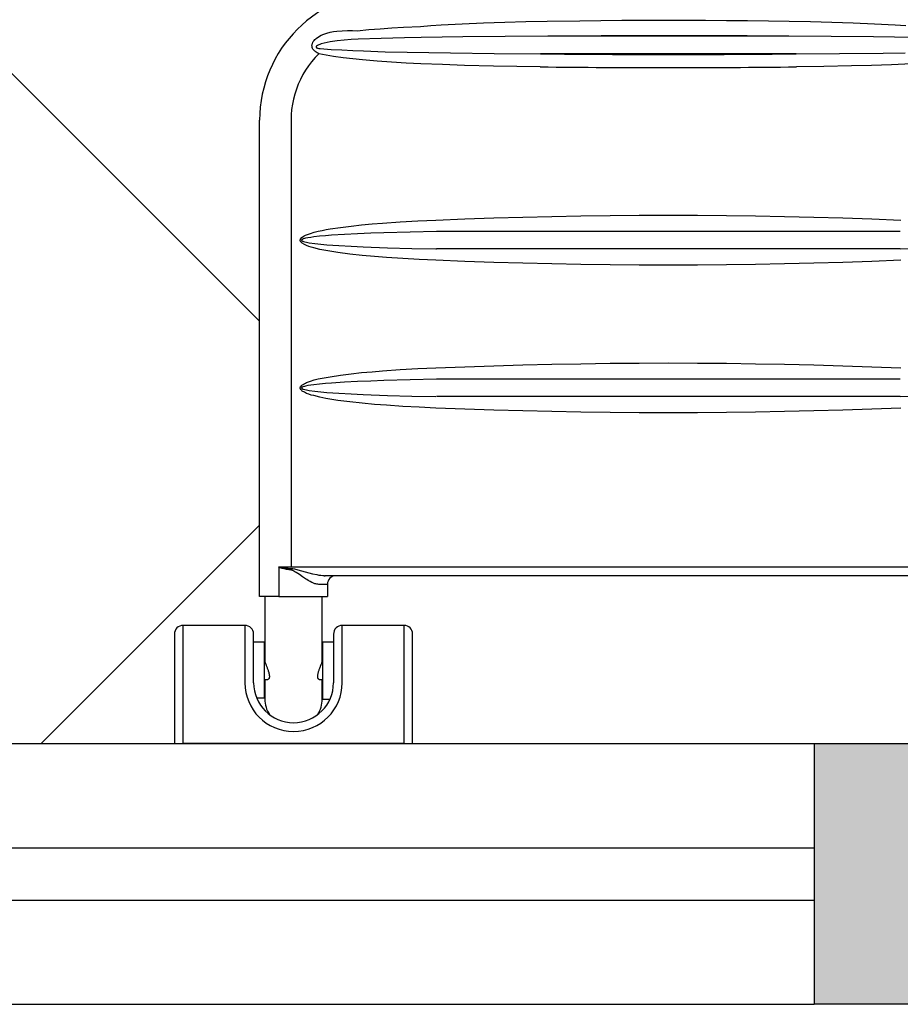
# Model space of a CAD drawing. Units: millimetres. Extents: x 2193 to 2491, y 1175 to 1323.
# Drawn here: x 2290 to 2291, y 1215 to 1215 of the extents above; entities that cross this region are included whole.
import ezdxf

# ---------------------------------------------------------------- set-up
doc = ezdxf.new("R2010")
doc.units = ezdxf.units.MM
for name, color, linetype in [('Arq- Cotas', 1, 'Continuous'), ('Arq-Esquadrias', 2, 'Continuous'), ('Arq-Hachuras', 252, 'Continuous'), ('Arq-Hidraulica', 1, 'Continuous'), ('Arq-Parede', 3, 'Continuous'), ('Arq-Rev. piso', 253, 'Continuous')]:
    doc.layers.add(name, color=color, linetype=linetype)
doc.styles.get("Standard").update_dxf_attribs({"font": 'romans.shx'})
doc.dimstyles.new('Escala 1-100', dxfattribs={"dimtxt": 0.15, "dimasz": 0.1, "dimexe": 0.1, "dimexo": 0.05, "dimgap": 0.015, "dimtad": 1, "dimzin": 1, "dimtxsty": 'Standard', "dimblk": 'ARCHTICK', "dimcen": 2.5, "dimdle": 0.1, "dimclrd": 1, "dimclre": 1, "dimclrt": 2, "dimadec": 0, "dimazin": 0, "dimtfac": 1, "dimtmove": 1, "dimatfit": 3, "dimfxl": 0, "dimarcsym": 0})

# ---------------------------------------------------------------- blocks, each defined once
blk = doc.blocks.new('A$C0E5D2A61')
for p, q in [((431.01, 432.58), (431.01, 379.58)), ((436.01, 432.58), (431.01, 432.58)), ((436.01, 379.58), (436.01, 432.58)), ((436.01, 432.58), (563.01, 432.58)), ((563.01, 432.58), (563.01, 379.58)), ((568.01, 432.58), (563.01, 432.58)), ((568.01, 379.58), (568.01, 432.58)), ((482.81, 407), (478.52, 407)), ((482.81, 374.33), (482.81, 407)), ((483.01, 407), (483.01, 395.67)), ((516.01, 395.67), (516.01, 407)), ((516.21, 406.33), (516.21, 374.33)), ((520.78, 406.33), (516.21, 406.33)), ((471.51, 397.58), (471.51, 379.58)), ((476.51, 379.58), (476.51, 397.58)), ((522.51, 397.58), (522.51, 379.58)), ((527.51, 379.58), (527.51, 397.58)), ((484.71, 395.67), (482.81, 395.67)), ((484.71, 395.67), (484.75, 395.67)), ((484.75, 395.67), (484.9, 395.64)), ((484.9, 395.64), (484.98, 395.61)), ((485.08, 391.12), (484.96, 390.73)), ((484.98, 395.61), (485.05, 395.57)), ((485.05, 395.57), (485.11, 395.52)), ((485.19, 391.48), (485.08, 391.12)), ((485.11, 395.52), (485.18, 395.46)), ((485.18, 395.46), (485.24, 395.39)), ((485.28, 391.83), (485.19, 391.48)), ((485.24, 395.39), (485.3, 395.31)), ((485.37, 392.18), (485.28, 391.83)), ((485.3, 395.31), (485.35, 395.22)), ((485.35, 395.22), (485.4, 395.12)), ((485.44, 392.52), (485.37, 392.18)), ((485.4, 395.12), (485.45, 395.01)), ((485.51, 392.86), (485.44, 392.52)), ((485.45, 395.01), (485.49, 394.89)), ((485.49, 394.89), (485.52, 394.78)), ((485.56, 393.18), (485.51, 392.86)), ((485.52, 394.78), (485.55, 394.66)), ((485.55, 394.66), (485.57, 394.53)), ((485.59, 393.49), (485.56, 393.18)), ((485.57, 394.53), (485.59, 394.4)), ((485.59, 394.4), (485.6, 394.26)), ((485.61, 393.79), (485.59, 393.49)), ((485.6, 394.26), (485.61, 394.11)), ((485.61, 394.11), (485.61, 393.95)), ((485.61, 393.95), (485.61, 393.79)), ((513.41, 394.18), (513.42, 394.32)), ((513.41, 394.03), (513.41, 394.18)), ((513.41, 393.87), (513.41, 394.03)), ((513.41, 393.71), (513.41, 393.87)), ((513.42, 393.55), (513.41, 393.71)), ((513.42, 394.32), (513.45, 394.56)), ((513.44, 393.38), (513.42, 393.55)), ((513.46, 393.21), (513.44, 393.38)), ((513.45, 394.56), (513.49, 394.77)), ((513.48, 393.04), (513.46, 393.21)), ((513.51, 392.83), (513.48, 393.04)), ((513.49, 394.77), (513.55, 394.97)), ((513.55, 392.62), (513.51, 392.83)), ((513.55, 394.97), (513.62, 395.14)), ((513.6, 392.41), (513.55, 392.62)), ((513.64, 392.19), (513.6, 392.41)), ((513.62, 395.14), (513.71, 395.29)), ((513.7, 391.98), (513.64, 392.19)), ((513.75, 391.76), (513.7, 391.98)), ((513.71, 395.29), (513.8, 395.42)), ((513.81, 391.55), (513.75, 391.76)), ((513.8, 395.42), (513.91, 395.52)), ((513.87, 391.33), (513.81, 391.55)), ((513.94, 391.1), (513.87, 391.33)), ((513.91, 395.52), (514.02, 395.6)), ((514.01, 390.87), (513.94, 391.1)), ((514.09, 390.65), (514.01, 390.87)), ((514.02, 395.6), (514.15, 395.65)), ((514.15, 395.65), (514.29, 395.67)), ((514.29, 395.67), (514.3, 395.67)), ((516.21, 395.67), (514.3, 395.67)), ((482.81, 385.67), (483.03, 385.67)), ((483.01, 385.67), (483.01, 348)), ((483.03, 385.67), (483.02, 385.67)), ((483.05, 385.7), (483.03, 385.67)), ((483.09, 385.77), (483.05, 385.7)), ((483.13, 385.87), (483.09, 385.77)), ((483.15, 385.94), (483.13, 385.87)), ((483.18, 386.01), (483.15, 385.94)), ((483.21, 386.1), (483.18, 386.01)), ((483.25, 386.19), (483.21, 386.1)), ((483.29, 386.29), (483.25, 386.19)), ((483.33, 386.4), (483.29, 386.29)), ((483.42, 386.63), (483.33, 386.4)), ((483.48, 386.78), (483.42, 386.63)), ((483.53, 386.93), (483.48, 386.78)), ((483.6, 387.09), (483.53, 386.93)), ((483.66, 387.25), (483.6, 387.09)), ((483.73, 387.42), (483.66, 387.25)), ((483.79, 387.59), (483.73, 387.42)), ((483.93, 387.95), (483.79, 387.59)), ((484.08, 388.33), (483.93, 387.95)), ((484.24, 388.73), (484.08, 388.33)), ((484.39, 389.14), (484.24, 388.73)), ((484.55, 389.55), (484.39, 389.14)), ((484.69, 389.94), (484.55, 389.55)), ((484.82, 390.33), (484.69, 389.94)), ((484.96, 390.73), (484.82, 390.33)), ((514.16, 390.42), (514.09, 390.65)), ((514.32, 389.98), (514.16, 390.42)), ((514.47, 389.55), (514.32, 389.98)), ((514.62, 389.15), (514.47, 389.55)), ((514.77, 388.75), (514.62, 389.15)), ((514.92, 388.37), (514.77, 388.75)), ((515.06, 388.02), (514.92, 388.37)), ((515.19, 387.68), (515.06, 388.02)), ((515.31, 387.37), (515.19, 387.68)), ((515.42, 387.09), (515.31, 387.37)), ((515.52, 386.82), (515.42, 387.09)), ((515.62, 386.57), (515.52, 386.82)), ((515.7, 386.36), (515.62, 386.57)), ((515.77, 386.17), (515.7, 386.36)), ((515.84, 386.01), (515.77, 386.17)), ((515.86, 385.94), (515.84, 386.01)), ((515.89, 385.87), (515.86, 385.94)), ((515.93, 385.77), (515.89, 385.87)), ((515.96, 385.7), (515.93, 385.77)), ((515.98, 385.67), (515.96, 385.7)), ((515.99, 385.67), (515.98, 385.67)), ((515.99, 385.67), (516.21, 385.67)), ((516.01, 348), (516.01, 385.67)), ((431.01, 379.58), (431.01, 369.58)), ((436.01, 364.58), (436.01, 379.58)), ((471.51, 379.58), (471.51, 364.58)), ((476.51, 369.58), (476.51, 379.58)), ((522.51, 379.58), (522.51, 369.58)), ((527.51, 364.58), (527.51, 379.58)), ((563.01, 379.58), (563.01, 364.58)), ((568.01, 369.58), (568.01, 379.58)), ((476.51, 374.33), (482.81, 374.33)), ((516.21, 374.33), (522.51, 374.33)), ((436.01, 364.58), (471.51, 364.58)), ((527.51, 364.58), (563.01, 364.58)), ((480.04, 341), (480.04, 348)), ((507.92, 348), (480.04, 348)), ((507.92, 348), (519, 348)), ((507.92, 331.1), (507.92, 348)), ((519, 348), (519, 74)), ((480.04, 341), (485.04, 341)), ((485.04, 341), (485.54, 340.97)), ((485.54, 340.97), (486.06, 340.9)), ((486.06, 340.9), (486.61, 340.77)), ((486.61, 340.77), (487.17, 340.61)), ((487.17, 340.61), (487.62, 340.45)), ((487.62, 340.45), (488.32, 340.16)), ((488.32, 340.16), (489.03, 339.84)), ((86.67, 336), (481.33, 336)), ((481.97, 336.08), (481.33, 336)), ((481.95, 335.99), (481.33, 336)), ((482.59, 335.95), (481.95, 335.99)), ((483.87, 335.8), (482.59, 335.95)), ((485.03, 335.62), (483.87, 335.8)), ((486.2, 335.41), (485.03, 335.62)), ((488.54, 334.89), (486.2, 335.41)), ((490.68, 334.35), (488.54, 334.89)), ((489.03, 339.84), (490.01, 339.34)), ((490.01, 339.34), (491.01, 338.78)), ((492.83, 333.77), (490.68, 334.35)), ((491.01, 338.78), (491.85, 338.27)), ((491.85, 338.27), (492.69, 337.74)), ((492.69, 337.74), (494.4, 336.62)), ((494.4, 336.62), (496.16, 335.42)), ((496.16, 335.42), (497.95, 334.2)), ((497.95, 334.2), (498.75, 333.7)), ((500.94, 331), (67.06, 331)), ((494.96, 333.18), (492.83, 333.77)), ((497.1, 332.6), (494.96, 333.18)), ((499.01, 332.14), (497.1, 332.6)), ((498.75, 333.7), (499.29, 333.39)), ((499.97, 331.97), (499.01, 332.14)), ((499.29, 333.39), (499.85, 333.1)), ((499.85, 333.1), (500.14, 332.98)), ((500.45, 331.9), (499.97, 331.97)), ((500.14, 332.98), (500.36, 332.9)), ((500.36, 332.9), (500.57, 332.83)), ((500.93, 331.86), (500.45, 331.9)), ((500.57, 332.83), (500.8, 332.77)), ((500.8, 332.77), (501.02, 332.73)), ((502.56, 331.76), (500.93, 331.86)), ((500.94, 74), (500.94, 331)), ((507.89, 331), (500.94, 331)), ((501.02, 332.73), (502.3, 332.55)), ((502.3, 332.55), (503.57, 332.37)), ((504.17, 331.64), (502.56, 331.76)), ((503.57, 332.37), (504.82, 332.16)), ((505.74, 331.48), (504.17, 331.64)), ((504.82, 332.16), (506.03, 331.89)), ((507.25, 331.24), (505.74, 331.48)), ((506.03, 331.89), (507.19, 331.53)), ((507.19, 331.53), (507.31, 331.49)), ((507.48, 331.19), (507.25, 331.24)), ((507.31, 331.49), (507.54, 331.39)), ((507.64, 331.15), (507.48, 331.19)), ((507.54, 331.39), (507.62, 331.35)), ((507.62, 331.35), (507.69, 331.3)), ((507.74, 331.12), (507.64, 331.15)), ((507.69, 331.3), (507.75, 331.27)), ((507.77, 331.1), (507.74, 331.12)), ((507.75, 331.27), (507.8, 331.23)), ((507.81, 331.09), (507.77, 331.1)), ((507.8, 331.23), (507.83, 331.2)), ((507.84, 331.07), (507.81, 331.09)), ((507.83, 331.2), (507.87, 331.17)), ((507.85, 331.06), (507.84, 331.07)), ((507.86, 331.05), (507.85, 331.06)), ((507.87, 331.04), (507.86, 331.05)), ((507.87, 331.17), (507.9, 331.14)), ((507.88, 331.03), (507.87, 331.04)), ((507.87, 331.04), (507.87, 331.04)), ((507.87, 331.04), (507.87, 331.04)), ((507.88, 331.02), (507.88, 331.03)), ((507.88, 331.03), (507.88, 331.03)), ((507.89, 331.01), (507.88, 331.02)), ((507.88, 331.02), (507.88, 331.02)), ((507.9, 331.01), (507.89, 331)), ((507.89, 331), (507.89, 331.01)), ((507.89, 331.01), (507.89, 331.01)), ((507.89, 331.01), (507.89, 331.01)), ((507.89, 331), (507.89, 331)), ((507.9, 331.14), (507.91, 331.12)), ((507.91, 331.04), (507.9, 331.03)), ((507.9, 331.03), (507.9, 331.02)), ((507.9, 331.02), (507.9, 331.02)), ((507.9, 331.02), (507.9, 331.01)), ((507.91, 331.12), (507.92, 331.1)), ((507.92, 331.08), (507.91, 331.06)), ((507.91, 331.06), (507.91, 331.05)), ((507.91, 331.05), (507.91, 331.04)), ((507.92, 331.1), (507.92, 331.09)), ((507.92, 331.09), (507.92, 331.08)), ((150.23, 239.55), (166.92, 240.2)), ((166.92, 240.2), (183.63, 240.77)), ((183.63, 240.77), (200.34, 241.25)), ((200.34, 241.25), (217.07, 241.65)), ((217.07, 241.65), (233.79, 241.95)), ((233.79, 241.95), (250.53, 242.17)), ((250.53, 242.17), (267.26, 242.3)), ((267.26, 242.3), (284, 242.34)), ((284, 242.34), (300.74, 242.3)), ((300.74, 242.3), (317.47, 242.17)), ((317.47, 242.17), (334.21, 241.95)), ((334.21, 241.95), (350.93, 241.65)), ((350.93, 241.65), (367.66, 241.25)), ((367.66, 241.25), (384.37, 240.77)), ((384.37, 240.77), (401.08, 240.2)), ((401.08, 240.2), (417.77, 239.55)), ((417.77, 239.55), (427.18, 239.12)), ((427.18, 239.12), (436.58, 238.61)), ((436.58, 238.61), (445.97, 237.99)), ((445.97, 237.99), (453.01, 237.45)), ((150.71, 233), (135.58, 232.68)), ((150.71, 233), (417.29, 233)), ((431.5, 232.7), (417.6, 232.99)), ((445.39, 232.32), (431.5, 232.7)), ((459.39, 231.81), (445.39, 232.32)), ((453.01, 237.45), (460.04, 236.82)), ((460.04, 236.82), (467.06, 236.06)), ((467.06, 236.06), (474.05, 235.14)), ((474.05, 235.14), (477.54, 234.61)), ((477.54, 234.61), (481.02, 234.01)), ((481.02, 234.01), (484.48, 233.3)), ((484.48, 233.3), (487.9, 232.45)), ((487.9, 232.45), (489.28, 232.07)), ((466.38, 231.48), (459.39, 231.81)), ((473.37, 231.09), (466.38, 231.48)), ((480.28, 230.6), (473.37, 231.09)), ((483.73, 230.29), (480.28, 230.6)), ((487.17, 229.93), (483.73, 230.29)), ((490.49, 229.47), (487.17, 229.93)), ((489.28, 232.07), (490.65, 231.64)), ((489.58, 226.39), (491.25, 226.66)), ((492.12, 229.17), (490.49, 229.47)), ((490.65, 231.64), (492, 231.14)), ((491.25, 226.66), (492.59, 226.93)), ((492, 231.14), (493.28, 230.53)), ((492.93, 228.99), (492.12, 229.17)), ((492.59, 226.93), (493.26, 227.1)), ((493.72, 228.77), (492.93, 228.99)), ((493.26, 227.1), (493.92, 227.3)), ((493.28, 230.53), (494.47, 229.77)), ((494.07, 228.64), (493.72, 228.77)), ((493.92, 227.3), (494.26, 227.44)), ((494.24, 228.57), (494.07, 228.64)), ((494.41, 228.49), (494.24, 228.57)), ((494.26, 227.44), (494.43, 227.52)), ((494.51, 228.44), (494.41, 228.49)), ((494.43, 227.52), (494.51, 227.56)), ((494.47, 229.77), (494.72, 229.58)), ((494.6, 228.38), (494.51, 228.44)), ((494.51, 227.56), (494.59, 227.61)), ((494.59, 227.61), (494.65, 227.65)), ((494.69, 228.32), (494.6, 228.38)), ((494.65, 227.65), (494.7, 227.69)), ((494.73, 228.29), (494.69, 228.32)), ((494.7, 227.69), (494.76, 227.74)), ((494.72, 229.58), (494.95, 229.37)), ((494.77, 228.25), (494.73, 228.29)), ((494.76, 227.74), (494.78, 227.76)), ((494.79, 228.23), (494.77, 228.25)), ((494.78, 227.76), (494.8, 227.79)), ((494.81, 228.21), (494.79, 228.23)), ((494.8, 227.79), (494.82, 227.81)), ((494.83, 228.18), (494.81, 228.21)), ((494.82, 227.81), (494.84, 227.84)), ((494.85, 228.16), (494.83, 228.18)), ((494.84, 227.84), (494.86, 227.86)), ((494.86, 228.13), (494.85, 228.16)), ((494.87, 228.12), (494.86, 228.13)), ((494.86, 227.86), (494.87, 227.89)), ((495.04, 226.72), (494.86, 226.55)), ((494.87, 228.1), (494.87, 228.12)), ((494.88, 228.09), (494.87, 228.1)), ((494.87, 227.9), (494.88, 227.91)), ((494.87, 227.89), (494.87, 227.9)), ((494.88, 228.08), (494.88, 228.09)), ((494.89, 228.06), (494.88, 228.08)), ((494.88, 227.93), (494.89, 227.94)), ((494.88, 227.91), (494.88, 227.93)), ((494.89, 228.05), (494.89, 228.06)), ((494.89, 228.04), (494.89, 228.05)), ((494.89, 228.03), (494.89, 228.04)), ((494.89, 228.01), (494.89, 228.03)), ((494.89, 228), (494.89, 228.01)), ((494.89, 227.98), (494.89, 228)), ((494.89, 227.96), (494.89, 227.98)), ((494.89, 227.94), (494.89, 227.96)), ((494.95, 229.37), (495.16, 229.14)), ((495.2, 226.91), (495.04, 226.72)), ((495.16, 229.14), (495.27, 229.01)), ((495.35, 227.1), (495.2, 226.91)), ((495.27, 229.01), (495.37, 228.87)), ((495.43, 227.23), (495.35, 227.1)), ((495.37, 228.87), (495.45, 228.73)), ((495.5, 227.36), (495.43, 227.23)), ((495.45, 228.73), (495.53, 228.58)), ((495.55, 227.49), (495.5, 227.36)), ((495.53, 228.58), (495.57, 228.47)), ((495.6, 227.63), (495.55, 227.49)), ((495.57, 228.47), (495.61, 228.35)), ((495.62, 227.72), (495.6, 227.63)), ((495.61, 228.35), (495.63, 228.23)), ((495.64, 227.82), (495.62, 227.72)), ((495.63, 228.23), (495.65, 228.11)), ((495.65, 227.92), (495.64, 227.82)), ((495.65, 228.11), (495.65, 228.02)), ((495.65, 228.02), (495.65, 227.92)), ((150.71, 223), (417.29, 223)), ((417.29, 223), (432.42, 223.32)), ((432.42, 223.32), (447.54, 223.75)), ((447.54, 223.75), (455.1, 224.02)), ((455.1, 224.02), (462.66, 224.33)), ((462.66, 224.33), (470.22, 224.72)), ((470.22, 224.72), (477.77, 225.21)), ((478.46, 221.55), (472.46, 220.63)), ((477.77, 225.21), (481.15, 225.48)), ((480.76, 221.94), (478.46, 221.55)), ((483.06, 222.37), (480.76, 221.94)), ((481.15, 225.48), (484.52, 225.79)), ((485.34, 222.85), (483.06, 222.37)), ((484.52, 225.79), (487.89, 226.16)), ((487.6, 223.42), (485.34, 222.85)), ((489.82, 224.1), (487.6, 223.42)), ((487.89, 226.16), (489.58, 226.39)), ((492, 224.91), (489.82, 224.1)), ((492.7, 225.21), (492, 224.91)), ((493.39, 225.55), (492.7, 225.21)), ((494.05, 225.94), (493.39, 225.55)), ((494.67, 226.38), (494.05, 225.94)), ((494.86, 226.55), (494.67, 226.38)), ((166.92, 215.8), (150.23, 216.45)), ((183.63, 215.23), (166.92, 215.8)), ((401.08, 215.8), (384.37, 215.23)), ((417.77, 216.45), (401.08, 215.8)), ((427.95, 216.92), (417.77, 216.45)), ((438.12, 217.48), (427.95, 216.92)), ((448.27, 218.18), (438.12, 217.48)), ((454.33, 218.66), (448.27, 218.18)), ((460.39, 219.21), (454.33, 218.66)), ((466.43, 219.85), (460.39, 219.21)), ((472.46, 220.63), (466.43, 219.85)), ((200.34, 214.75), (183.63, 215.23)), ((217.07, 214.36), (200.34, 214.75)), ((233.79, 214.05), (217.07, 214.36)), ((250.53, 213.83), (233.79, 214.05)), ((267.26, 213.7), (250.53, 213.83)), ((284, 213.66), (267.26, 213.7)), ((300.74, 213.7), (284, 213.66)), ((317.47, 213.83), (300.74, 213.7)), ((334.21, 214.05), (317.47, 213.83)), ((350.93, 214.36), (334.21, 214.05)), ((367.66, 214.75), (350.93, 214.36)), ((384.37, 215.23), (367.66, 214.75)), ((150.23, 154.55), (166.92, 155.2)), ((166.92, 155.2), (183.63, 155.77)), ((183.63, 155.77), (200.34, 156.25)), ((200.34, 156.25), (217.07, 156.65)), ((217.07, 156.65), (233.79, 156.95)), ((233.79, 156.95), (250.53, 157.17)), ((250.53, 157.17), (267.26, 157.3)), ((267.26, 157.3), (284, 157.34)), ((284, 157.34), (300.74, 157.3)), ((300.74, 157.3), (317.47, 157.17)), ((317.47, 157.17), (334.21, 156.95)), ((334.21, 156.95), (350.93, 156.65)), ((350.93, 156.65), (367.66, 156.25)), ((367.66, 156.25), (384.37, 155.77)), ((384.37, 155.77), (401.08, 155.2)), ((401.08, 155.2), (417.77, 154.55)), ((417.77, 154.55), (427.18, 154.12)), ((427.18, 154.12), (436.58, 153.61)), ((436.58, 153.61), (445.97, 152.99)), ((445.97, 152.99), (453.01, 152.45)), ((150.71, 148), (135.58, 147.68)), ((150.71, 148), (417.29, 148)), ((417.6, 147.99), (417.29, 148)), ((431.5, 147.7), (417.6, 147.99)), ((445.39, 147.32), (431.5, 147.7)), ((459.39, 146.81), (445.39, 147.32)), ((453.01, 152.45), (460.04, 151.82)), ((460.04, 151.82), (467.06, 151.06)), ((467.06, 151.06), (474.05, 150.14)), ((474.05, 150.14), (477.54, 149.61)), ((477.54, 149.61), (481.02, 149.01)), ((481.02, 149.01), (484.48, 148.3)), ((484.48, 148.3), (487.9, 147.45)), ((487.9, 147.45), (489.28, 147.07)), ((466.38, 146.48), (459.39, 146.81)), ((473.37, 146.09), (466.38, 146.48)), ((480.28, 145.6), (473.37, 146.09)), ((483.73, 145.29), (480.28, 145.6)), ((487.17, 144.93), (483.73, 145.29)), ((490.49, 144.47), (487.17, 144.93)), ((489.28, 147.07), (490.65, 146.64)), ((489.58, 141.39), (491.25, 141.66)), ((492.12, 144.17), (490.49, 144.47)), ((490.65, 146.64), (492, 146.14)), ((491.25, 141.66), (492.59, 141.93)), ((492, 146.14), (493.28, 145.53)), ((492.93, 143.99), (492.12, 144.17)), ((492.59, 141.93), (493.26, 142.1)), ((493.72, 143.77), (492.93, 143.99)), ((493.26, 142.1), (493.92, 142.3)), ((493.28, 145.53), (494.47, 144.77)), ((494.07, 143.64), (493.72, 143.77)), ((493.92, 142.3), (494.26, 142.44)), ((494.24, 143.57), (494.07, 143.64)), ((494.41, 143.49), (494.24, 143.57)), ((494.26, 142.44), (494.43, 142.52)), ((494.51, 143.44), (494.41, 143.49)), ((494.43, 142.52), (494.51, 142.56)), ((494.47, 144.77), (494.72, 144.58)), ((494.6, 143.38), (494.51, 143.44)), ((494.51, 142.56), (494.59, 142.61)), ((494.59, 142.61), (494.65, 142.65)), ((494.69, 143.32), (494.6, 143.38)), ((494.65, 142.65), (494.7, 142.69)), ((494.73, 143.29), (494.69, 143.32)), ((494.7, 142.69), (494.76, 142.74)), ((494.72, 144.58), (494.95, 144.37)), ((494.77, 143.25), (494.73, 143.29)), ((494.76, 142.74), (494.78, 142.76)), ((494.79, 143.23), (494.77, 143.25)), ((494.78, 142.76), (494.8, 142.79)), ((494.81, 143.21), (494.79, 143.23)), ((494.8, 142.79), (494.82, 142.81)), ((494.83, 143.18), (494.81, 143.21)), ((494.82, 142.81), (494.84, 142.84)), ((494.85, 143.16), (494.83, 143.18)), ((494.84, 142.84), (494.86, 142.86)), ((494.86, 143.13), (494.85, 143.16)), ((494.87, 143.12), (494.86, 143.13)), ((494.86, 142.86), (494.87, 142.89)), ((495.04, 141.72), (494.86, 141.55)), ((494.87, 143.1), (494.87, 143.12)), ((494.88, 143.09), (494.87, 143.1)), ((494.87, 142.9), (494.88, 142.91)), ((494.87, 142.89), (494.87, 142.9)), ((494.88, 143.08), (494.88, 143.09)), ((494.89, 143.06), (494.88, 143.08)), ((494.88, 142.93), (494.89, 142.94)), ((494.88, 142.91), (494.88, 142.93)), ((494.89, 143.05), (494.89, 143.06)), ((494.89, 143.04), (494.89, 143.05)), ((494.89, 143.03), (494.89, 143.04)), ((494.89, 143.01), (494.89, 143.03)), ((494.89, 143), (494.89, 143.01)), ((494.89, 142.98), (494.89, 143)), ((494.89, 142.96), (494.89, 142.98)), ((494.89, 142.94), (494.89, 142.96)), ((494.95, 144.37), (495.16, 144.14)), ((495.2, 141.91), (495.04, 141.72)), ((495.16, 144.14), (495.27, 144.01)), ((495.35, 142.1), (495.2, 141.91)), ((495.27, 144.01), (495.37, 143.87)), ((495.43, 142.23), (495.35, 142.1)), ((495.37, 143.87), (495.45, 143.73)), ((495.5, 142.36), (495.43, 142.23)), ((495.45, 143.73), (495.53, 143.58)), ((495.55, 142.49), (495.5, 142.36)), ((495.53, 143.58), (495.57, 143.47)), ((495.6, 142.63), (495.55, 142.49)), ((495.57, 143.47), (495.61, 143.35)), ((495.62, 142.72), (495.6, 142.63)), ((495.61, 143.35), (495.63, 143.23)), ((495.64, 142.82), (495.62, 142.72)), ((495.63, 143.23), (495.65, 143.11)), ((495.65, 142.92), (495.64, 142.82)), ((495.65, 143.11), (495.65, 143.02)), ((495.65, 143.02), (495.65, 142.92)), ((150.71, 138), (417.29, 138)), ((417.29, 138), (432.42, 138.32)), ((432.42, 138.32), (447.54, 138.75)), ((447.54, 138.75), (455.1, 139.02)), ((455.1, 139.02), (462.66, 139.33)), ((462.66, 139.33), (470.22, 139.72)), ((470.22, 139.72), (477.77, 140.21)), ((478.46, 136.55), (472.46, 135.63)), ((477.77, 140.21), (481.15, 140.48)), ((480.76, 136.94), (478.46, 136.55)), ((483.06, 137.37), (480.76, 136.94)), ((481.15, 140.48), (484.52, 140.79)), ((485.34, 137.85), (483.06, 137.37)), ((484.52, 140.79), (487.89, 141.16)), ((487.6, 138.42), (485.34, 137.85)), ((489.82, 139.1), (487.6, 138.42)), ((487.89, 141.16), (489.58, 141.39)), ((492, 139.91), (489.82, 139.1)), ((492.7, 140.21), (492, 139.91)), ((493.39, 140.55), (492.7, 140.21)), ((494.05, 140.94), (493.39, 140.55)), ((494.67, 141.38), (494.05, 140.94)), ((494.86, 141.55), (494.67, 141.38)), ((166.92, 130.8), (150.23, 131.45)), ((183.63, 130.23), (166.92, 130.8)), ((401.08, 130.8), (384.37, 130.23)), ((417.77, 131.45), (401.08, 130.8)), ((427.95, 131.92), (417.77, 131.45)), ((438.12, 132.48), (427.95, 131.92)), ((448.27, 133.18), (438.12, 132.48)), ((454.33, 133.66), (448.27, 133.18)), ((460.39, 134.21), (454.33, 133.66)), ((466.43, 134.85), (460.39, 134.21)), ((472.46, 135.63), (466.43, 134.85)), ((200.34, 129.75), (183.63, 130.23)), ((217.07, 129.36), (200.34, 129.75)), ((233.79, 129.05), (217.07, 129.36)), ((250.53, 128.83), (233.79, 129.05)), ((267.26, 128.7), (250.53, 128.83)), ((284, 128.66), (267.26, 128.7)), ((300.74, 128.7), (284, 128.66)), ((317.47, 128.83), (300.74, 128.7)), ((334.21, 129.05), (317.47, 128.83)), ((350.93, 129.36), (334.21, 129.05)), ((367.66, 129.75), (350.93, 129.36)), ((384.37, 130.23), (367.66, 129.75)), ((500.85, 70.93), (500.94, 74)), ((500.59, 67.87), (500.85, 70.93)), ((499.56, 61.91), (500.15, 64.83)), ((500.15, 64.83), (500.59, 67.87)), ((497.89, 56.18), (498.8, 59.02)), ((498.8, 59.02), (499.56, 61.91)), ((495.52, 50.52), (496.78, 53.32)), ((496.78, 53.32), (497.89, 56.18)), ((492.56, 45.23), (494.09, 47.79)), ((494.09, 47.79), (495.52, 50.52)), ((144.05, 41.62), (155.58, 42.08)), ((155.58, 42.08), (167.11, 42.45)), ((167.11, 42.45), (178.65, 42.74)), ((178.65, 42.74), (194.46, 43.05)), ((194.46, 43.05), (210.27, 43.28)), ((210.27, 43.28), (210.27, 43.28)), ((357.73, 43.28), (371.1, 43.09)), ((371.1, 43.09), (384.47, 42.85)), ((384.47, 42.85), (401.24, 42.44)), ((401.24, 42.44), (413.81, 42.03)), ((413.81, 42.03), (426.38, 41.51)), ((426.38, 41.51), (434.75, 41.09)), ((434.75, 41.09), (443.11, 40.59)), ((443.11, 40.59), (451.49, 39.99)), ((451.49, 39.99), (459.86, 39.28)), ((487.06, 38), (489.09, 40.38)), ((489.09, 40.38), (490.89, 42.76)), ((490.89, 42.76), (492.56, 45.23)), ((160.37, 35.34), (147.83, 35.15)), ((185.45, 35.6), (160.37, 35.34)), ((210.53, 35.76), (185.45, 35.6)), ((210.53, 35.76), (357.47, 35.76)), ((357.47, 35.76), (357.47, 35.76)), ((384.11, 35.59), (357.47, 35.76)), ((409.17, 35.32), (384.11, 35.59)), ((421.7, 35.13), (409.17, 35.32)), ((434.22, 34.88), (421.7, 35.13)), ((446.73, 34.57), (434.22, 34.88)), ((459.24, 34.16), (446.73, 34.57)), ((465.49, 33.9), (459.24, 34.16)), ((459.86, 39.28), (465.45, 38.71)), ((465.45, 38.71), (471.03, 38.05)), ((471.03, 38.05), (476.6, 37.27)), ((476.6, 37.27), (480.77, 36.58)), ((480.77, 36.58), (484.91, 35.75)), ((484.91, 35.75), (487.06, 38)), ((484.91, 35.75), (485.45, 35.49)), ((485.45, 35.49), (485.97, 35.21)), ((485.97, 35.21), (486.48, 34.89)), ((486.48, 34.89), (486.96, 34.55)), ((486.96, 34.55), (487.2, 34.36)), ((487.2, 34.36), (487.43, 34.16)), ((487.43, 34.16), (487.64, 33.96)), ((471.73, 33.6), (465.49, 33.9)), ((477.96, 33.23), (471.73, 33.6)), ((474.38, 28.31), (478.37, 28.88)), ((484.19, 32.75), (477.96, 33.23)), ((478.37, 28.88), (480.16, 29.21)), ((480.16, 29.21), (481.93, 29.61)), ((481.93, 29.61), (483.68, 30.11)), ((483.68, 30.11), (484.37, 30.35)), ((484.9, 32.67), (484.19, 32.75)), ((484.37, 30.35), (485.05, 30.62)), ((485.59, 32.53), (484.9, 32.67)), ((485.05, 30.62), (485.71, 30.94)), ((485.78, 32.48), (485.59, 32.53)), ((485.71, 30.94), (485.86, 31.03)), ((485.96, 32.42), (485.78, 32.48)), ((485.86, 31.03), (486.01, 31.13)), ((486.14, 32.34), (485.96, 32.42)), ((486.01, 31.13), (486.16, 31.23)), ((486.23, 32.29), (486.14, 32.34)), ((486.16, 31.23), (486.29, 31.35)), ((486.32, 32.24), (486.23, 32.29)), ((486.29, 31.35), (486.42, 31.47)), ((486.4, 32.18), (486.32, 32.24)), ((486.43, 32.15), (486.4, 32.18)), ((486.42, 31.47), (486.45, 31.52)), ((486.46, 32.12), (486.43, 32.15)), ((486.45, 31.52), (486.49, 31.57)), ((486.49, 32.09), (486.46, 32.12)), ((486.51, 32.06), (486.49, 32.09)), ((486.49, 31.57), (486.52, 31.62)), ((486.53, 32.03), (486.51, 32.06)), ((486.52, 31.62), (486.54, 31.67)), ((486.55, 31.99), (486.53, 32.03)), ((486.54, 31.67), (486.56, 31.7)), ((486.56, 31.96), (486.55, 31.99)), ((486.57, 31.93), (486.56, 31.96)), ((486.56, 31.7), (486.57, 31.73)), ((486.58, 31.91), (486.57, 31.93)), ((486.57, 31.76), (486.58, 31.8)), ((486.57, 31.73), (486.57, 31.76)), ((486.58, 31.88), (486.58, 31.91)), ((486.58, 31.86), (486.58, 31.88)), ((486.58, 31.83), (486.58, 31.86)), ((486.58, 31.8), (486.58, 31.83)), ((487.64, 33.96), (487.85, 33.74)), ((487.89, 28.4), (487.64, 28.08)), ((487.85, 33.74), (488.04, 33.51)), ((488.13, 28.74), (487.89, 28.4)), ((488.04, 33.51), (488.21, 33.28)), ((488.35, 29.1), (488.13, 28.74)), ((488.21, 33.28), (488.38, 33.03)), ((488.48, 29.36), (488.35, 29.1)), ((488.38, 33.03), (488.52, 32.77)), ((488.6, 29.62), (488.48, 29.36)), ((488.52, 32.77), (488.62, 32.56)), ((488.7, 29.89), (488.6, 29.62)), ((488.62, 32.56), (488.71, 32.33)), ((488.78, 30.16), (488.7, 29.89)), ((488.71, 32.33), (488.79, 32.1)), ((488.85, 30.43), (488.78, 30.16)), ((488.79, 32.1), (488.84, 31.87)), ((488.84, 31.87), (488.89, 31.58)), ((488.89, 30.7), (488.85, 30.43)), ((488.89, 31.58), (488.92, 31.29)), ((488.92, 31), (488.89, 30.7)), ((488.92, 31.29), (488.92, 31)), ((141.94, 26.45), (153.92, 26.25)), ((153.92, 26.25), (165.89, 26.1)), ((165.89, 26.1), (190.27, 25.88)), ((190.27, 25.88), (214.65, 25.74)), ((214.65, 25.74), (353.35, 25.74)), ((214.65, 25.74), (226.64, 25.63)), ((226.64, 25.63), (238.64, 25.53)), ((238.64, 25.53), (250.64, 25.46)), ((250.64, 25.46), (262.64, 25.41)), ((262.64, 25.41), (274.64, 25.38)), ((274.64, 25.38), (286.64, 25.37)), ((286.64, 25.37), (298.65, 25.39)), ((298.65, 25.39), (310.65, 25.43)), ((310.65, 25.43), (322.66, 25.49)), ((322.66, 25.49), (334.66, 25.57)), ((334.66, 25.57), (353.35, 25.74)), ((353.35, 25.74), (377.73, 25.88)), ((377.73, 25.88), (402.11, 26.1)), ((402.11, 26.1), (414.08, 26.25)), ((414.08, 26.25), (426.06, 26.45)), ((426.06, 26.45), (435.77, 26.65)), ((435.77, 26.65), (449.03, 27)), ((449.03, 27), (462.29, 27.46)), ((462.29, 27.46), (466.33, 27.65)), ((466.33, 27.65), (470.36, 27.92)), ((470.36, 27.92), (474.38, 28.31)), ((474.56, 22.79), (471.49, 22.54)), ((476.55, 23.05), (474.56, 22.79)), ((478.52, 23.43), (476.55, 23.05)), ((480.45, 23.93), (478.52, 23.43)), ((482.03, 24.46), (480.45, 23.93)), ((483.56, 25.11), (482.03, 24.46)), ((484.51, 25.6), (483.56, 25.11)), ((485.42, 26.16), (484.51, 25.6)), ((486.29, 26.79), (485.42, 26.16)), ((486.74, 27.16), (486.29, 26.79)), ((487.2, 27.6), (486.74, 27.16)), ((487.64, 28.08), (487.2, 27.6)), ((153.44, 19.18), (147.44, 19.56)), ((165.47, 18.53), (153.44, 19.18)), ((177.69, 18.02), (165.47, 18.53)), ((189.93, 17.61), (177.69, 18.02)), ((202.16, 17.29), (189.93, 17.61)), ((214.4, 17.04), (202.16, 17.29)), ((226.44, 16.85), (214.4, 17.04)), ((353.6, 17.04), (334.84, 16.75)), ((365.84, 17.29), (353.6, 17.04)), ((378.08, 17.61), (365.84, 17.29)), ((390.31, 18.02), (378.08, 17.61)), ((402.53, 18.53), (390.31, 18.02)), ((414.56, 19.18), (402.53, 18.53)), ((420.57, 19.56), (414.56, 19.18)), ((426.57, 20), (420.57, 19.56)), ((436.32, 20.5), (426.57, 20)), ((442.98, 20.91), (436.32, 20.5)), ((449.64, 21.37), (442.98, 20.91)), ((456.29, 21.9), (449.64, 21.37)), ((462.93, 22.53), (456.29, 21.9)), ((465.67, 22.47), (462.93, 22.53)), ((468.4, 22.46), (465.67, 22.47)), ((471.49, 22.54), (468.4, 22.46)), ((238.48, 16.69), (226.44, 16.85)), ((250.53, 16.57), (238.48, 16.69)), ((262.58, 16.48), (250.53, 16.57)), ((274.63, 16.44), (262.58, 16.48)), ((286.67, 16.43), (274.63, 16.44)), ((298.72, 16.45), (286.67, 16.43)), ((310.76, 16.52), (298.72, 16.45)), ((322.8, 16.62), (310.76, 16.52)), ((334.84, 16.75), (322.8, 16.62))]:
    blk.add_line(p, q)
for centre, radius, start, end in [((499.51, 397.58), 28, 0, 180), ((499.51, 397.58), 23, 0, 180), ((499.51, 407), 16.5, 147.2465, 180), ((499.51, 407), 16.5, 0, 32.7535), ((499.51, 407), 18.5, 205.4844, 206.888), ((499.51, 407), 18.5, 333.112, 334.5156), ((436.01, 369.58), 5, 180, 270), ((471.51, 369.58), 5, 270, 0), ((527.51, 369.58), 5, 180, 270), ((563.01, 369.58), 5, 270, 0), ((475.04, 341), 5, 270, 0), ((445, 74), 74, 270, 360), ((284, -6119.95), 6163.67, 89.314572, 90.685428), ((284, -6083.45), 6119.65, 89.312111, 90.687889)]:
    blk.add_arc(centre, radius, start, end)
blk = doc.blocks.new('_ArchTick')
at = {"color": 0, "linetype": 'ByBlock', "const_width": 0.15}
blk.add_lwpolyline([(-0.5, -0.5), (0.5, 0.5)], dxfattribs=at)
blk = doc.blocks.new('*D277')
at = {"layer": 'Arq- Cotas', "color": 1, "lineweight": -2, "transparency": 16777216}
for p, q in [((2291.59725, 1214.65776), (2291.59725, 1216.52786)), ((2290.64373, 1216.42786), (2291.69725, 1216.42786)), ((2290.95346, 1214.75776), (2291.69725, 1214.75776))]:
    blk.add_line(p, q, dxfattribs=at)
at = {"layer": 'Defpoints', "color": 0, "transparency": 16777216}
for p in [(2290.59373, 1216.42786), (2291.59725, 1216.42786), (2290.90346, 1214.75776)]:
    blk.add_point(p, dxfattribs=at)
at = {"layer": 'Arq- Cotas', "color": 1, "lineweight": -2, "transparency": 16777216, "xscale": 0.1, "yscale": 0.1, "zscale": 0.1}
for p, rotation in [((2291.59725, 1216.42786), 90), ((2291.59725, 1214.75776), 270)]:
    blk.add_blockref('_ArchTick', p, dxfattribs=dict(at, rotation=rotation))
at = {"layer": 'Arq- Cotas', "color": 2, "transparency": 16777216, "insert": (2291.49297, 1215.59281), "char_height": 0.15, "attachment_point": 5, "rotation": 90}
blk.add_mtext('1,67', dxfattribs=at)

msp = doc.modelspace()

# ---------------------------------------------------------------- hatches: boundary and pattern name
at = {"layer": 'Arq-Hachuras'}
h = msp.add_hatch(color=256, dxfattribs=at)
h.dxf.hatch_style = 1
h.paths.add_polyline_path([(2291.05346, 1219.75776), (2290.90422, 1219.75776), (2290.90438, 1219.45747), (2290.30339, 1219.45747), (2290.30339, 1219.30776), (2290.90346, 1219.30776), (2290.90346, 1217.50822), (2290.30339, 1217.50822), (2290.30339, 1217.35822), (2290.90346, 1217.35822), (2290.90346, 1214.75776), (2290.55346, 1214.75776), (2290.55346, 1214.60776), (2291.05346, 1214.60776)])

# ---------------------------------------------------------------- linework, layer by layer
at = {"layer": 'Arq-Esquadrias'}
for points in [[(2289.55346, 1214.69776), (2290.55346, 1214.69776)], [(2289.55346, 1214.66776), (2290.55346, 1214.66776)]]:
    msp.add_lwpolyline(points, dxfattribs=at)
at = {"layer": 'Arq-Parede'}
msp.add_line((2290.55346, 1214.75776), (2290.90346, 1214.75776), dxfattribs=at)
for points in [[(2291.05346, 1219.75776), (2291.05346, 1214.60776), (2290.55346, 1214.60776)], [(2290.55346, 1214.75776), (2290.55346, 1214.60776)]]:
    msp.add_lwpolyline(points, dxfattribs=at)
at = {"layer": 'Arq-Parede', "color": 1}
for points in [[(2289.55346, 1214.75776), (2290.55346, 1214.75776)], [(2289.55346, 1214.60776), (2290.55346, 1214.60776)]]:
    msp.add_lwpolyline(points, dxfattribs=at)
at = {"layer": 'Arq-Rev. piso'}
for points in [[(2290.54143, 1215.19034), (2290.576, 1215.22492), (2290.29316, 1215.50776), (2290.01031, 1215.22492), (2290.23446, 1215.00077)], [(2290.23446, 1214.88338), (2290.10884, 1214.75776)]]:
    msp.add_lwpolyline(points, dxfattribs=at)

# ---------------------------------------------------------------- block references
at = {"layer": 'Arq-Hidraulica', "xscale": 0.001, "yscale": 0.001, "zscale": 0.001, "rotation": 180}
msp.add_blockref('A$C0E5D2A61', (2290.75346, 1215.19034), dxfattribs=at)

# ---------------------------------------------------------------- dimensions: what is measured, and where the dimension line sits
at = {"layer": 'Arq- Cotas'}
dim = msp.add_linear_dim(base=(2291.59725, 1216.42786), p1=(2290.90346, 1214.75776), p2=(2290.59373, 1216.42786), angle=90, dimstyle='Escala 1-100', override={"dimfxl": 1.25, "dimarcsym": 1}, dxfattribs=at)
dim.commit()
dim.dimension.update_dxf_attribs({"geometry": '*D277', "text_midpoint": (2291.49297, 1215.59281)})

doc.saveas('drawing.dxf')
